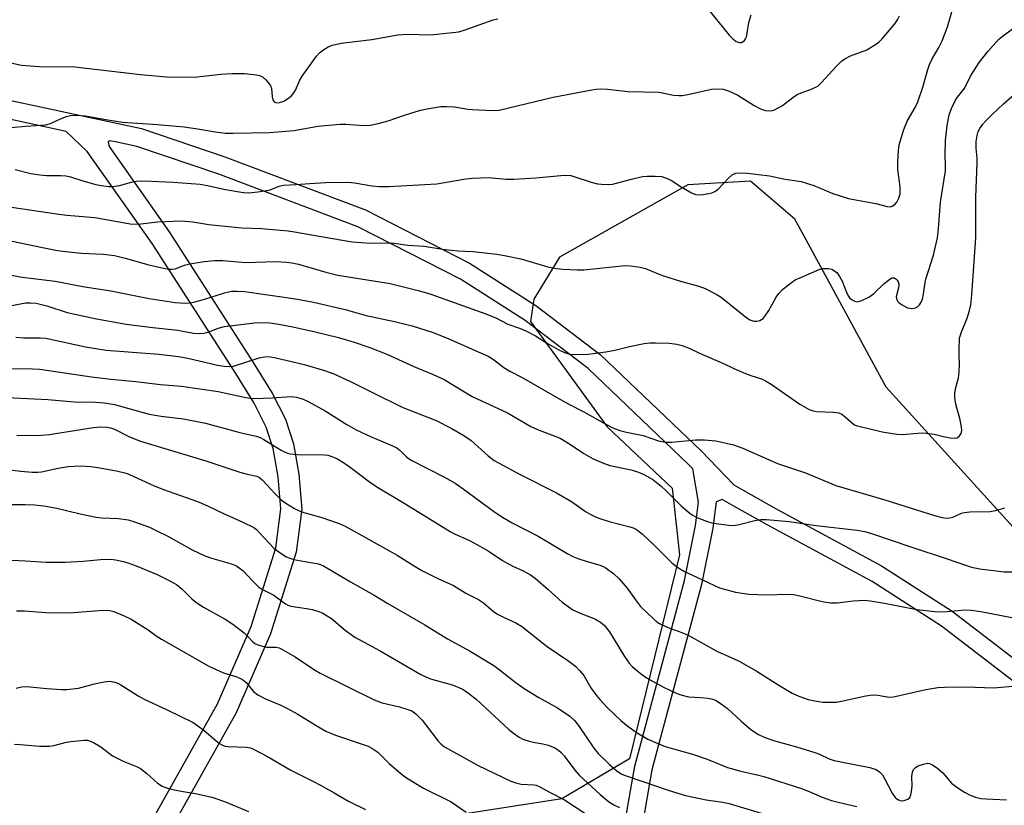
# Model space of a CAD drawing. Units: inches. Extents: x 1231770 to 1237770, y 557454 to 561454.
# Drawn here: x 1233074 to 1233330, y 558050 to 558254 of the extents above; entities that cross this region are included whole.
import ezdxf

# ---------------------------------------------------------------- set-up
doc = ezdxf.new("R2010")
doc.units = ezdxf.units.IN
doc.header["$MEASUREMENT"] = 0
for name, color, linetype in [('NTRL-Trees', 3, 'Continuous'), ('TRANS-Non Street Sidewalk', 7, 'Continuous'), ('Undefined', 1, 'Continuous')]:
    doc.layers.add(name, color=color, linetype=linetype)

msp = doc.modelspace()

# ---------------------------------------------------------------- linework, layer by layer
at = {"layer": 'NTRL-Trees'}
msp.add_polyline3d([(1233335, 558119.35, 0), (1233299.45, 558158.52, 0), (1233278.11, 558197.81, 0), (1233275.68, 558202.29, 0), (1233264.13, 558212.12, 0), (1233247.87, 558211.14, 0), (1233214.49, 558192.33, 0), (1233207.81, 558181.4, 0), (1233206.95, 558175.62, 0), (1233226.87, 558148.19, 0), (1233243.76, 558132.32, 0), (1233244.79, 558122.8, 0), (1233245.64, 558114.98, 0), (1233232.65, 558061.84, 0), (1233215.03, 558051.45, 0), (1233175.44, 558045.32, 0), (1233131.04, 558017.6, 0), (1233096.69, 557980.29, 0), (1233090.43, 557973.49, 0), (1233069.86, 557977.74, 0)], dxfattribs=at)
at = {"layer": 'TRANS-Non Street Sidewalk'}
for points in [[(1232978.29, 558258.62), (1233014.02, 558246.81), (1233062.35, 558235.09), (1233105.74, 558225.84), (1233127.43, 558218.5), (1233163.96, 558204.7), (1233191.07, 558190.83), (1233208.3, 558179.82), (1233225.05, 558167.06), (1233251.37, 558141.94), (1233259.82, 558133.16), (1233262.21, 558131.73), (1233270.83, 558126.94), (1233298.26, 558112.11), (1233316.61, 558100.3), (1233340.85, 558081.72)], [(1233060.07, 557958.55), (1233093.89, 558019.9), (1233125.51, 558076.22), (1233134.22, 558096.29), (1233140.69, 558116.78), (1233141.99, 558126.89), (1233141.27, 558135.19), (1233140.01, 558142.56), (1233138.19, 558148.17), (1233135.05, 558154.37), (1233130.25, 558162.11), (1233108.49, 558195.95), (1233091.59, 558219.89), (1233086.14, 558225.09), (1233061.28, 558230.39)], [(1233230.83, 558041.65), (1233234.02, 558059.99), (1233246.94, 558108.24), (1233249.81, 558122.6), (1233250.61, 558128.66), (1233249.17, 558137.27), (1233247.97, 558138.52), (1233221.92, 558163.39), (1233205.54, 558175.87), (1233188.67, 558186.64), (1233162, 558200.29), (1233125.81, 558213.96), (1233104.46, 558221.19), (1233098.99, 558222.35), (1233097.4, 558222.61), (1233097.08, 558222.49), (1233097, 558222.29), (1233097.27, 558221.17), (1233112.95, 558198.96), (1233134.8, 558164.98), (1233139.75, 558157.01), (1233143.18, 558150.23), (1233145.25, 558143.85), (1233146.61, 558135.88), (1233147.41, 558126.78), (1233145.97, 558115.62), (1233139.27, 558094.4), (1233130.34, 558073.83), (1233098.6, 558017.28)], [(1233337.73, 558078.05), (1233313.83, 558096.36), (1233295.81, 558107.96), (1233268.51, 558122.72), (1233259.8, 558127.56), (1233256.8, 558129.36), (1233255.23, 558128.74), (1233254.32, 558121.85), (1233251.39, 558107.2), (1233238.49, 558059), (1233235.34, 558040.9)]]:
    msp.add_lwpolyline(points, dxfattribs=at)
at = {"layer": 'Undefined'}
for points, elevation in [([(1233072.81, 558215.17), (1233076.92, 558214.14), (1233079.27, 558213.76), (1233081.04, 558213.59), (1233084.74, 558213.63), (1233086.15, 558213.49), (1233087.25, 558213.23), (1233090.48, 558212.23), (1233093.86, 558211.31), (1233095.26, 558211.01), (1233097.19, 558210.77), (1233098.3, 558210.74), (1233100.02, 558210.97), (1233103.12, 558211.91), (1233104.37, 558212.17), (1233105.78, 558212.24), (1233108.29, 558212.18), (1233113.93, 558211.91), (1233120.94, 558211.33), (1233122.88, 558211.02), (1233127.13, 558210.09), (1233130.63, 558209.41), (1233132.3, 558209.18), (1233133.6, 558209.12), (1233135.99, 558209.32), (1233138.36, 558209.67), (1233139.17, 558209.91), (1233141.49, 558210.82), (1233142.65, 558211.11), (1233145.9, 558211.25), (1233149.48, 558211.53), (1233153.65, 558211.75), (1233159.6, 558211.85), (1233161.14, 558211.67), (1233165.62, 558210.88), (1233167.67, 558210.75), (1233170.03, 558210.72), (1233182.56, 558211.43), (1233190.06, 558212.73), (1233191.79, 558212.93), (1233196.08, 558213.08), (1233200.49, 558212.65), (1233202.56, 558212.64), (1233208.33, 558213), (1233214.8, 558213.62), (1233216.27, 558213.69), (1233217.42, 558213.58), (1233218.23, 558213.39), (1233222.71, 558211.91), (1233224.33, 558211.46), (1233225.43, 558211.32), (1233227.11, 558211.3), (1233228.22, 558211.37), (1233228.96, 558211.5), (1233233.21, 558212.67), (1233236.06, 558213.31), (1233237.23, 558213.45), (1233239.31, 558213.47), (1233241.07, 558213.32), (1233242.45, 558212.85), (1233243.77, 558212.19), (1233245.71, 558210.94), (1233248.8, 558209.13), (1233249.86, 558208.66), (1233250.69, 558208.55), (1233251.83, 558208.66), (1233253.28, 558208.91), (1233254.12, 558209.11), (1233254.91, 558209.41), (1233255.74, 558210.06), (1233258.4, 558212.9), (1233259.42, 558213.79), (1233260.36, 558214.18), (1233261.93, 558214.33), (1233263.39, 558214.22), (1233269.11, 558213.52), (1233273.16, 558212.69), (1233277.35, 558212.03), (1233280.66, 558211.03), (1233285.57, 558208.9), (1233289.62, 558207.64), (1233291, 558207.33), (1233296.74, 558206.32), (1233299.74, 558205.58), (1233300.51, 558205.5), (1233301, 558205.61), (1233301.69, 558206.03), (1233302.25, 558206.66), (1233302.77, 558207.72), (1233303.07, 558208.86), (1233303.1, 558210.62), (1233302.45, 558215.17), (1233302.44, 558217.14), (1233302.67, 558220.1), (1233302.87, 558221.57), (1233304.04, 558225.56), (1233304.87, 558227.74), (1233307, 558231.29), (1233307.72, 558232.79), (1233309.02, 558236.6), (1233310.28, 558241.15), (1233310.75, 558242.51), (1233311.34, 558243.8), (1233313.18, 558246.91), (1233314.05, 558248.65), (1233315.43, 558252.26), (1233317.14, 558258.23)], 422), ([(1233253.06, 558256.94), (1233258.58, 558250.14), (1233259.53, 558249.15), (1233260.38, 558248.51), (1233261.33, 558248.17), (1233261.78, 558248.18), (1233262, 558248.26), (1233262.58, 558248.75), (1233262.89, 558249.2), (1233263.07, 558249.65), (1233263.31, 558250.64), (1233263.73, 558253.38), (1233264.36, 558255.4)], 418), ([(1233066.17, 558244.16), (1233074.53, 558242.28), (1233080.3, 558241.86), (1233085.98, 558241.97), (1233088.35, 558241.91), (1233105.44, 558239.91), (1233112.26, 558239.31), (1233119.51, 558239.21), (1233126.3, 558239.97), (1233129.42, 558240.13), (1233132.54, 558240.13), (1233135.62, 558239.76), (1233136.42, 558239.58), (1233137.16, 558239.24), (1233138.04, 558238.5), (1233139, 558237.41), (1233139.3, 558236.93), (1233139.55, 558236.21), (1233139.71, 558234.05), (1233139.84, 558233.28), (1233140.22, 558232.75), (1233140.84, 558232.53), (1233141.62, 558232.61), (1233142.7, 558232.98), (1233143.71, 558233.57), (1233144.61, 558234.29), (1233145.32, 558235.15), (1233145.77, 558235.85), (1233146.9, 558238.45), (1233147.47, 558239.48), (1233151.28, 558244.67), (1233152.06, 558245.5), (1233153.16, 558246.35), (1233154.32, 558247.09), (1233155.37, 558247.53), (1233157.68, 558248.02), (1233165.61, 558249.02), (1233172.39, 558250.23), (1233174.86, 558250.37), (1233180.94, 558250.2), (1233188.24, 558250.98), (1233189.94, 558251.47), (1233197.24, 558254.08), (1233198.38, 558254.4)], 418), ([(1233071.61, 558226.08), (1233075.69, 558226.48), (1233080.75, 558226.79), (1233082, 558227.15), (1233084.62, 558228.38), (1233086.19, 558228.97), (1233087.27, 558229.22), (1233089.01, 558229.29), (1233091.03, 558229.11), (1233096.44, 558228.14), (1233100.75, 558227.51), (1233109.86, 558226.92), (1233116.81, 558226.28), (1233120.85, 558225.69), (1233124.37, 558225.02), (1233127.49, 558224.65), (1233129.52, 558224.58), (1233139, 558224.83), (1233145.43, 558225.34), (1233151.57, 558226.45), (1233157.44, 558226.94), (1233158.89, 558226.95), (1233163.53, 558226.65), (1233165.23, 558226.71), (1233167.27, 558227.13), (1233169.87, 558227.79), (1233174.1, 558229.29), (1233178.3, 558230.63), (1233180.04, 558230.99), (1233183.58, 558231.53), (1233185.07, 558231.58), (1233187.16, 558231.44), (1233190.61, 558230.86), (1233191.77, 558230.75), (1233197.02, 558230.56), (1233198.75, 558230.64), (1233212.78, 558233.96), (1233222.86, 558235.91), (1233224.03, 558236.09), (1233225.2, 558236.16), (1233226.96, 558236.09), (1233232.22, 558235.47), (1233240.35, 558235.25), (1233244.08, 558234.53), (1233245.53, 558234.4), (1233246.41, 558234.45), (1233247.88, 558234.7), (1233253.98, 558236.05), (1233255.38, 558236.13), (1233257.04, 558236.03), (1233258.42, 558235.66), (1233260.84, 558234.53), (1233265.11, 558231.83), (1233266.96, 558230.86), (1233268.03, 558230.56), (1233269.1, 558230.43), (1233269.88, 558230.48), (1233270.42, 558230.66), (1233272.47, 558231.86), (1233275.2, 558233.93), (1233276.32, 558234.68), (1233277.33, 558235.13), (1233280.21, 558236.16), (1233281.65, 558236.89), (1233282.7, 558237.85), (1233286.44, 558241.99), (1233287.92, 558243.46), (1233288.88, 558244.08), (1233290.18, 558244.7), (1233294.43, 558246.33), (1233296.91, 558247.83), (1233297.59, 558248.36), (1233298.4, 558249.16), (1233301.67, 558253.03), (1233302.43, 558254.14), (1233302.9, 558255.15)], 420), ([(1233071.92, 558205.39), (1233084.21, 558203.53), (1233086.27, 558203.29), (1233093.59, 558202.7), (1233101.83, 558201.18), (1233103.26, 558200.99), (1233105.52, 558201.05), (1233109.91, 558201.58), (1233115.97, 558201.81), (1233119.1, 558201.54), (1233123.2, 558200.87), (1233126.64, 558200.5), (1233131.84, 558200.04), (1233136.91, 558199.8), (1233143.86, 558199.25), (1233145.53, 558199), (1233150.42, 558198.05), (1233160.52, 558196.36), (1233165.2, 558196), (1233170.83, 558196.1), (1233174.97, 558195.48), (1233179.26, 558195.24), (1233184.04, 558194.47), (1233186.33, 558194.18), (1233188.05, 558194.02), (1233191.9, 558193.85), (1233198.16, 558193.13), (1233200.16, 558192.78), (1233204.38, 558191.9), (1233211.4, 558189.86), (1233213.62, 558189.45), (1233215.31, 558189.23), (1233219.02, 558189.06), (1233220.75, 558189.08), (1233231.53, 558190.17), (1233232.94, 558190.11), (1233235.47, 558189.77), (1233236.85, 558189.39), (1233240.12, 558188), (1233241.5, 558187.51), (1233245.94, 558186.13), (1233250.69, 558184.83), (1233252.33, 558184.2), (1233255.24, 558182.72), (1233256.52, 558181.98), (1233262.84, 558176.88), (1233264.02, 558176.09), (1233264.51, 558175.85), (1233265.02, 558175.72), (1233265.81, 558175.73), (1233266.58, 558175.89), (1233267.04, 558176.11), (1233267.45, 558176.44), (1233267.97, 558177.08), (1233268.9, 558178.51), (1233270.86, 558181.98), (1233271.48, 558182.92), (1233272.52, 558183.95), (1233274.83, 558185.82), (1233275.81, 558186.46), (1233277.4, 558187.19), (1233282, 558189.12), (1233282.83, 558189.38), (1233283.39, 558189.46), (1233284.5, 558189.41), (1233285.3, 558189.21), (1233286.04, 558188.8), (1233286.68, 558188.25), (1233287.31, 558187.37), (1233287.97, 558186.16), (1233289.23, 558183.01), (1233289.61, 558182.26), (1233289.94, 558181.83), (1233290.57, 558181.3), (1233291.27, 558180.91), (1233291.76, 558180.79), (1233292.29, 558180.82), (1233293.1, 558181.08), (1233294.98, 558181.98), (1233296.14, 558182.87), (1233298.92, 558185.5), (1233300.04, 558186.42), (1233300.95, 558186.95), (1233301.57, 558186.98), (1233301.99, 558186.75), (1233302.34, 558186.37), (1233302.6, 558185.91), (1233302.72, 558185.45), (1233302.75, 558184.96), (1233302.66, 558184.38), (1233302.09, 558182.08), (1233302.13, 558181.58), (1233302.4, 558180.96), (1233302.73, 558180.57), (1233303.42, 558180.05), (1233305.01, 558179.23), (1233305.57, 558179.06), (1233306.1, 558179.02), (1233307.11, 558179.17), (1233307.56, 558179.41), (1233308.14, 558179.96), (1233308.59, 558180.64), (1233308.88, 558181.43), (1233309.18, 558182.82), (1233309.47, 558185.24), (1233309.73, 558186.62), (1233311.72, 558192.93), (1233312.76, 558197.39), (1233313.08, 558199.82), (1233313.61, 558206.69), (1233314.86, 558214.84), (1233314.89, 558216.18), (1233314.78, 558219.16), (1233314.89, 558222.75), (1233315.3, 558226.66), (1233315.88, 558229.4), (1233316.47, 558231.04), (1233317.48, 558233.19), (1233317.95, 558233.93), (1233319.79, 558236.24), (1233321.39, 558239.44), (1233323.68, 558243.02), (1233325.9, 558245.86), (1233328.76, 558249.11), (1233329.62, 558249.81), (1233332.33, 558251.73)], 424), ([(1233072.08, 558196.53), (1233079.95, 558194.88), (1233083.9, 558194.13), (1233085.9, 558193.85), (1233090.14, 558193.4), (1233095.78, 558193.14), (1233098.73, 558192.83), (1233101.5, 558192.14), (1233107.66, 558190.37), (1233111.41, 558189.47), (1233112.84, 558189.25), (1233113.68, 558189.25), (1233114.47, 558189.37), (1233116.91, 558190.32), (1233118.3, 558190.66), (1233122, 558191.25), (1233124.82, 558191.54), (1233126.91, 558191.52), (1233132.77, 558190.94), (1233140.7, 558191.2), (1233143.35, 558191.08), (1233144.82, 558190.88), (1233146.54, 558190.51), (1233153.65, 558188.47), (1233156.75, 558187.72), (1233170.44, 558185.52), (1233178.05, 558183.61), (1233180.98, 558182.77), (1233195.33, 558177.59), (1233198.05, 558176.46), (1233201, 558174.96), (1233204.06, 558173.94), (1233205.88, 558173.11), (1233208.18, 558171.94), (1233211.12, 558170.08), (1233214.15, 558168.34), (1233215.73, 558167.57), (1233217.02, 558167.15), (1233218.44, 558167.04), (1233221.9, 558167.12), (1233226.53, 558167.73), (1233228.83, 558168.16), (1233232.66, 558169.16), (1233236.47, 558169.9), (1233237.95, 558170.11), (1233239.42, 558170.12), (1233242.98, 558169.99), (1233245.01, 558169.77), (1233246.34, 558169.36), (1233248.16, 558168.67), (1233250.92, 558167.39), (1233257.09, 558164.73), (1233259.81, 558163.41), (1233262.83, 558162.1), (1233264.22, 558161.57), (1233267.01, 558160.68), (1233268.04, 558160.24), (1233269.52, 558159.33), (1233276.99, 558154.15), (1233278.21, 558153.41), (1233279.42, 558152.77), (1233280.43, 558152.39), (1233281.28, 558152.24), (1233285.74, 558152.08), (1233287.17, 558151.86), (1233287.9, 558151.49), (1233288.82, 558150.84), (1233290.82, 558149.01), (1233291.41, 558148.64), (1233291.89, 558148.45), (1233294.17, 558147.97), (1233298.37, 558146.92), (1233302.18, 558146.3), (1233303.64, 558146.24), (1233307.71, 558146.62), (1233309.15, 558146.67), (1233311.92, 558146.31), (1233314.33, 558145.69), (1233316.07, 558145.37), (1233317.19, 558145.27), (1233317.95, 558145.4), (1233318.52, 558145.87), (1233318.92, 558146.54), (1233319.09, 558147.31), (1233319.08, 558148.13), (1233318.74, 558150.08), (1233317.59, 558154.14), (1233317.34, 558155.86), (1233317.32, 558157.01), (1233317.52, 558158.15), (1233318.24, 558161), (1233318.43, 558162.39), (1233318.53, 558164.62), (1233318.4, 558166.85), (1233318.4, 558168.35), (1233318.56, 558171.33), (1233318.95, 558172.72), (1233320.49, 558176.51), (1233321.16, 558178.48), (1233321.45, 558179.94), (1233321.77, 558182.61), (1233322.74, 558197.39), (1233322.79, 558207.9), (1233323.15, 558216.98), (1233323.12, 558218.12), (1233322.87, 558220.76), (1233322.88, 558222.45), (1233323.09, 558223.98), (1233323.42, 558225.05), (1233323.8, 558225.8), (1233324.61, 558226.98), (1233325.38, 558227.86), (1233327, 558229.51), (1233329.95, 558232.29), (1233333.65, 558235.5)], 426), ([(1233070.47, 558187.93), (1233074.69, 558187.15), (1233083.29, 558186.13), (1233090.44, 558184.73), (1233097.7, 558183.58), (1233107.73, 558181.62), (1233114.45, 558180.6), (1233117.11, 558180.44), (1233118.25, 558180.51), (1233119.34, 558180.68), (1233122.41, 558181.51), (1233127.29, 558183.09), (1233129.15, 558183.49), (1233130.52, 558183.56), (1233132.49, 558183.43), (1233142.8, 558181.98), (1233146.28, 558181.44), (1233150.44, 558180.65), (1233158.66, 558178.78), (1233164.2, 558177.19), (1233171.52, 558175.66), (1233176.16, 558174.49), (1233181.6, 558172.73), (1233185.7, 558171.14), (1233193.92, 558167.52), (1233195.88, 558166.59), (1233197.31, 558165.72), (1233199.99, 558163.67), (1233201.56, 558162.68), (1233204.73, 558161.06), (1233213.93, 558155.78), (1233216.9, 558154.17), (1233220.83, 558152.17), (1233226.34, 558149.01), (1233228.35, 558147.98), (1233230.13, 558147.31), (1233231.87, 558146.87), (1233236.25, 558145.97), (1233240.25, 558144.63), (1233241.93, 558144.24), (1233243.68, 558144.26), (1233249.83, 558144.82), (1233252.19, 558144.81), (1233255.14, 558144.61), (1233259.69, 558143.59), (1233262.2, 558142.66), (1233271.19, 558138.69), (1233278.46, 558136.23), (1233286.32, 558132.96), (1233299.12, 558129.22), (1233312.01, 558125.17), (1233313.98, 558124.65), (1233315.12, 558124.48), (1233315.97, 558124.52), (1233316.77, 558124.75), (1233319.08, 558125.76), (1233319.86, 558125.97), (1233321.23, 558126.13), (1233326.47, 558126.17), (1233327.87, 558126.44), (1233330.33, 558127.15)], 428), ([(1233071.42, 558179.73), (1233075.66, 558180.45), (1233076.83, 558180.49), (1233078.29, 558180.37), (1233081.05, 558179.7), (1233086.41, 558177.97), (1233093.99, 558176.3), (1233101.74, 558174.95), (1233108.7, 558174.08), (1233115.15, 558173.39), (1233119.25, 558172.63), (1233120.74, 558172.52), (1233121.91, 558172.56), (1233123.31, 558172.94), (1233125.63, 558173.9), (1233127.27, 558174.32), (1233135.15, 558175.25), (1233137.19, 558175.41), (1233139.22, 558175.3), (1233141.88, 558174.86), (1233145.11, 558174.25), (1233150.87, 558172.95), (1233156.97, 558171.43), (1233161.06, 558170.23), (1233165.11, 558168.87), (1233169.53, 558167.16), (1233176.53, 558163.93), (1233181.61, 558161.87), (1233184.45, 558160.58), (1233191.7, 558156.15), (1233200.9, 558151.85), (1233206.97, 558148.36), (1233208.76, 558147.58), (1233213.55, 558145.75), (1233214.6, 558145.27), (1233217.34, 558143.63), (1233220.77, 558141.28), (1233223.23, 558139.93), (1233225.93, 558138.77), (1233227.57, 558138.16), (1233233.07, 558137.06), (1233235.05, 558136.41), (1233236.41, 558135.82), (1233238.73, 558134.54), (1233240.95, 558132.8), (1233242.21, 558131.62), (1233246.1, 558127.66), (1233248.02, 558126), (1233248.96, 558125.38), (1233250.22, 558124.69), (1233252.98, 558123.57), (1233254.11, 558123.25), (1233255.24, 558123.05), (1233258.39, 558122.64), (1233259.81, 558122.58), (1233261.23, 558122.82), (1233265.25, 558123.9), (1233266.88, 558124.15), (1233268.32, 558124.17), (1233274.21, 558123.62), (1233281.25, 558122.57), (1233291.94, 558121.37), (1233293.92, 558120.97), (1233295.62, 558120.49), (1233306.11, 558116.89), (1233315.1, 558113.95), (1233320.32, 558112.12), (1233321.63, 558111.73), (1233323.8, 558111.32), (1233330.16, 558110.55), (1233332.52, 558110.48)], 430), ([(1233073.01, 558171.52), (1233075.05, 558171.37), (1233079.35, 558171.39), (1233080.81, 558171.28), (1233091.14, 558169.06), (1233096.49, 558168.17), (1233110.21, 558167.12), (1233115.36, 558166.52), (1233117.78, 558166.06), (1233125.49, 558164.28), (1233127.18, 558163.98), (1233128.5, 558163.89), (1233129.67, 558164.04), (1233136.34, 558166.19), (1233137.19, 558166.39), (1233138.31, 558166.5), (1233139.16, 558166.47), (1233140.32, 558166.28), (1233148.05, 558164.41), (1233153.31, 558162.89), (1233155.78, 558162), (1233160.06, 558160.04), (1233165.43, 558157.33), (1233173.73, 558153.3), (1233175.5, 558152.53), (1233182.34, 558149.86), (1233186.3, 558147.9), (1233189.54, 558145.96), (1233191.47, 558144.67), (1233195.88, 558140.65), (1233197.48, 558139.49), (1233204.08, 558135.94), (1233213.67, 558131.1), (1233217.62, 558128.77), (1233221.24, 558126.25), (1233222.47, 558125.5), (1233223.97, 558124.74), (1233225.25, 558124.26), (1233227.38, 558123.63), (1233232.79, 558122.24), (1233233.62, 558121.97), (1233234.53, 558121.52), (1233235.21, 558121.04), (1233236.08, 558120.28), (1233239.27, 558117.26), (1233243.71, 558112.86), (1233245.27, 558111.6), (1233246.97, 558110.56), (1233250.19, 558109.11), (1233254.76, 558106.92), (1233256.13, 558106.36), (1233260.25, 558105.26), (1233263.74, 558104.73), (1233268.36, 558104.55), (1233273.85, 558104.73), (1233275.34, 558104.65), (1233277, 558104.3), (1233282.78, 558102.79), (1233285, 558102.46), (1233286.71, 558102.44), (1233290.87, 558102.96), (1233293.83, 558103.12), (1233295.28, 558102.97), (1233299.04, 558102.37), (1233307.4, 558100.71), (1233312.11, 558100.2), (1233314.38, 558100.11), (1233319.87, 558100.59), (1233321.58, 558100.55), (1233324.05, 558100.18), (1233334.38, 558098.16)], 432), ([(1233071.88, 558163.41), (1233077.33, 558163.36), (1233079.29, 558163.25), (1233092.71, 558161.27), (1233097.74, 558160.63), (1233104.22, 558160.02), (1233110.65, 558159.22), (1233116.14, 558158.78), (1233125.67, 558157.4), (1233132.83, 558155.83), (1233133.97, 558155.65), (1233135.03, 558155.63), (1233139.69, 558155.82), (1233144.63, 558156.15), (1233146.07, 558155.95), (1233147.77, 558155.47), (1233149.1, 558154.86), (1233153.46, 558152.36), (1233159.12, 558148.86), (1233161.52, 558147.47), (1233165.26, 558145.69), (1233170.26, 558143.65), (1233172.1, 558142.73), (1233172.98, 558142.11), (1233174.62, 558140.47), (1233175.74, 558139.62), (1233184.55, 558135.17), (1233187.28, 558133.59), (1233189.39, 558132.12), (1233197.27, 558126.3), (1233199.21, 558125.02), (1233201.98, 558123.38), (1233208.92, 558119.8), (1233216.67, 558115.19), (1233217.94, 558114.54), (1233219.26, 558114.01), (1233221.66, 558113.21), (1233225.05, 558112.25), (1233226.35, 558111.66), (1233228.48, 558110.04), (1233230.02, 558108.66), (1233232.06, 558106.24), (1233234.21, 558103.21), (1233235.57, 558101.49), (1233238.93, 558098.29), (1233239.82, 558097.55), (1233240.5, 558097.1), (1233242.45, 558096.08), (1233246.28, 558094.7), (1233247.91, 558094.03), (1233255.41, 558089.91), (1233261.07, 558087.33), (1233265.63, 558084.8), (1233271.52, 558081.05), (1233274.97, 558078.98), (1233276.76, 558078.15), (1233279.15, 558077.31), (1233280.89, 558076.94), (1233282.95, 558076.64), (1233284.4, 558076.58), (1233286.42, 558076.64), (1233287.79, 558076.83), (1233294.19, 558078.26), (1233295.89, 558078.54), (1233297.32, 558078.46), (1233300.22, 558077.95), (1233301.33, 558078.01), (1233309.74, 558079.95), (1233312.89, 558080.45), (1233314.62, 558080.54), (1233320.1, 558080.62), (1233327.5, 558080.38), (1233332.29, 558080.76)], 434), ([(1233067.14, 558156.07), (1233081.37, 558155.38), (1233088.27, 558154.71), (1233093.73, 558154.67), (1233096.07, 558154.48), (1233098.65, 558154.02), (1233107.72, 558151.51), (1233110.82, 558151), (1233116.65, 558150.31), (1233122.38, 558149.23), (1233131.27, 558146.75), (1233135.52, 558145.78), (1233136.55, 558145.43), (1233137.5, 558144.96), (1233142.02, 558142.13), (1233143.28, 558141.57), (1233144.33, 558141.24), (1233146.32, 558141.07), (1233153.31, 558140.99), (1233154.17, 558140.87), (1233154.98, 558140.64), (1233156.57, 558139.99), (1233158.49, 558138.81), (1233160.36, 558137.51), (1233165.07, 558133.95), (1233166.97, 558132.62), (1233174.5, 558128.14), (1233186.01, 558120.99), (1233187.35, 558120.27), (1233190.88, 558118.73), (1233192.15, 558118.1), (1233195.9, 558115.97), (1233199.63, 558113.49), (1233200.86, 558112.76), (1233202.36, 558111.95), (1233204.99, 558110.77), (1233206.91, 558109.72), (1233208.09, 558108.85), (1233211.5, 558105.96), (1233215.16, 558102.65), (1233217.97, 558100.66), (1233219.82, 558099.76), (1233223.67, 558098.29), (1233225.11, 558097.46), (1233226.17, 558096.53), (1233227.45, 558094.91), (1233231.33, 558088.49), (1233232.58, 558086.75), (1233233.39, 558085.93), (1233235.42, 558084.18), (1233237.1, 558082.98), (1233241.71, 558080.41), (1233244.63, 558079.04), (1233246.02, 558078.52), (1233248.04, 558078.01), (1233251.15, 558077.86), (1233253.14, 558077.63), (1233254.25, 558077.41), (1233255.05, 558077.13), (1233256.29, 558076.39), (1233258.17, 558075), (1233261.74, 558071.63), (1233264.25, 558069.51), (1233266.22, 558068.23), (1233267.75, 558067.51), (1233270.11, 558066.67), (1233276.08, 558065.01), (1233280.89, 558063.54), (1233282.12, 558063.08), (1233284.62, 558061.91), (1233285.94, 558061.46), (1233288.5, 558060.89), (1233295.16, 558059.59), (1233296.02, 558059.37), (1233296.81, 558059.06), (1233297.75, 558058.51), (1233298.49, 558057.74), (1233299.05, 558056.78), (1233300.99, 558052.95), (1233301.81, 558051.84), (1233302.18, 558051.47), (1233302.62, 558051.18), (1233303.37, 558050.98), (1233304.12, 558051.04), (1233305.07, 558051.39), (1233305.57, 558051.85), (1233305.9, 558052.54), (1233306.06, 558053.38), (1233306.17, 558054.84), (1233306.13, 558057.3), (1233306.3, 558058.39), (1233306.57, 558059.12), (1233307.08, 558059.66), (1233307.8, 558060.04), (1233309.13, 558060.52), (1233310.21, 558060.71), (1233310.75, 558060.64), (1233311.5, 558060.35), (1233312.89, 558059.37), (1233314.15, 558058.19), (1233316.43, 558055.53), (1233317.82, 558054.46), (1233319.83, 558053.2), (1233321.13, 558052.48), (1233322.7, 558051.91), (1233324.05, 558051.56), (1233325.49, 558051.43), (1233330.75, 558051.24)], 436), ([(1233073.27, 558146.08), (1233078.26, 558146), (1233079.69, 558146.06), (1233081.66, 558146.27), (1233093.23, 558148.08), (1233095.17, 558148.22), (1233096.8, 558148.18), (1233097.62, 558148.01), (1233098.69, 558147.66), (1233102.6, 558145.66), (1233105.43, 558144.5), (1233122.47, 558139.37), (1233131.31, 558136.43), (1233133.17, 558135.91), (1233135.72, 558135.38), (1233136.42, 558135.02), (1233137.08, 558134.48), (1233140.47, 558130.84), (1233142.13, 558129.2), (1233143.3, 558128.35), (1233145.53, 558127.02), (1233146.55, 558126.48), (1233147.34, 558126.16), (1233152.65, 558124.66), (1233157.13, 558123.12), (1233158.72, 558122.42), (1233172.21, 558114.86), (1233176.49, 558112.16), (1233178.67, 558110.88), (1233182.81, 558108.77), (1233186.85, 558107), (1233190.11, 558104.94), (1233193.39, 558103.31), (1233194.7, 558102.46), (1233197.22, 558100.3), (1233198.35, 558099.5), (1233199.89, 558098.7), (1233203.08, 558097.22), (1233204.55, 558096.4), (1233211.22, 558091.08), (1233216.86, 558087.29), (1233218.71, 558085.9), (1233219.69, 558084.87), (1233220.76, 558083.53), (1233222.62, 558080.38), (1233224.05, 558078.36), (1233224.95, 558077.27), (1233226.93, 558075.18), (1233230.46, 558071.85), (1233232.36, 558070.24), (1233234.68, 558068.63), (1233237.4, 558067), (1233239.83, 558065.94), (1233241.94, 558065.12), (1233249.05, 558063.07), (1233252.91, 558061.81), (1233257.11, 558060.03), (1233258.2, 558059.64), (1233261.64, 558058.68), (1233266.26, 558057.66), (1233267.65, 558057.28), (1233277.41, 558054.12), (1233279.42, 558053.36), (1233282.82, 558051.89), (1233285.2, 558051.05), (1233286.99, 558050.56), (1233291.79, 558049.51)], 438), ([(1233070.66, 558137.17), (1233074.34, 558136.7), (1233077.24, 558136.45), (1233078.7, 558136.41), (1233079.66, 558136.5), (1233084.05, 558137.51), (1233086.6, 558137.95), (1233089.72, 558138.07), (1233092.56, 558137.88), (1233094.38, 558137.63), (1233099.21, 558136.77), (1233101.75, 558136.16), (1233103.57, 558135.41), (1233109.01, 558132.91), (1233111.47, 558131.89), (1233118.8, 558129.34), (1233120.72, 558128.61), (1233122.87, 558127.7), (1233127.02, 558125.68), (1233132.11, 558123.44), (1233134.9, 558122.02), (1233135.59, 558121.49), (1233136.45, 558120.68), (1233140.14, 558116.71), (1233141.72, 558115.52), (1233143.39, 558114.45), (1233144.34, 558114.03), (1233145.34, 558113.72), (1233148.17, 558113.16), (1233151.33, 558112.69), (1233152.24, 558112.44), (1233153.02, 558112.07), (1233160.12, 558107.89), (1233166.27, 558104.48), (1233169.78, 558102.31), (1233179.43, 558096.69), (1233185.29, 558093.12), (1233191.21, 558089.89), (1233197.35, 558086.13), (1233198.79, 558085.13), (1233203.23, 558081.63), (1233205.31, 558080.14), (1233209.09, 558077.84), (1233213.91, 558075.18), (1233217.13, 558072.96), (1233218.35, 558071.8), (1233219.39, 558070.51), (1233223.36, 558064.64), (1233224.49, 558063.22), (1233227.43, 558060.38), (1233229.49, 558058.7), (1233230.7, 558057.91), (1233232.04, 558057.34), (1233242.98, 558053.67), (1233247.26, 558052.36), (1233252.63, 558051.23), (1233256.98, 558050.58), (1233258.58, 558050.26), (1233267.76, 558047.48)], 440), ([(1233071.41, 558127.99), (1233075.42, 558127.99), (1233077.84, 558127.91), (1233080.28, 558127.67), (1233083.71, 558127.07), (1233089.76, 558125.6), (1233093.93, 558124.71), (1233095.38, 558124.57), (1233099.77, 558124.35), (1233102.27, 558124.04), (1233103.93, 558123.55), (1233107.77, 558122.12), (1233109.38, 558121.39), (1233112.54, 558119.78), (1233118.93, 558116.21), (1233122.04, 558114.75), (1233123.64, 558114.12), (1233127.91, 558112.95), (1233129.6, 558112.39), (1233130.41, 558112.04), (1233131.15, 558111.57), (1233132.06, 558110.82), (1233134.76, 558107.97), (1233136.25, 558106.56), (1233137.36, 558105.83), (1233140.1, 558104.43), (1233143.17, 558102.16), (1233143.81, 558101.84), (1233144.58, 558101.62), (1233148.64, 558101), (1233150.09, 558100.69), (1233151.82, 558100.22), (1233152.92, 558099.79), (1233155.11, 558098.39), (1233158.67, 558095.33), (1233161.18, 558093.55), (1233167.8, 558089.96), (1233178.4, 558083.78), (1233179.67, 558083.18), (1233180.93, 558082.71), (1233186.57, 558081.15), (1233188.14, 558080.52), (1233189.4, 558079.89), (1233190.8, 558078.93), (1233192.79, 558077.36), (1233201.32, 558069.46), (1233202.48, 558068.54), (1233203.94, 558067.53), (1233204.96, 558066.98), (1233206.54, 558066.44), (1233207.63, 558066.19), (1233210.13, 558065.8), (1233211.52, 558065.46), (1233213.06, 558064.83), (1233214.16, 558064.16), (1233214.92, 558063.48), (1233215.64, 558062.68), (1233218.42, 558058.95), (1233219.58, 558057.63), (1233225.01, 558052.56), (1233227.25, 558050.77), (1233228.59, 558049.9), (1233230.07, 558049.23)], 442), ([(1233070.13, 558113.62), (1233075.43, 558113.41), (1233080.92, 558113.07), (1233085.89, 558113.06), (1233090.57, 558113.28), (1233095.01, 558113.72), (1233097.83, 558113.79), (1233098.97, 558113.66), (1233101, 558113.18), (1233102.43, 558112.77), (1233104.35, 558112.07), (1233109.81, 558109.83), (1233113.28, 558108.06), (1233114.84, 558107.18), (1233116.31, 558106), (1233118.83, 558103.49), (1233119.86, 558102.59), (1233121.8, 558101.31), (1233127.52, 558098.17), (1233129.45, 558096.94), (1233132.4, 558094.62), (1233133.45, 558093.63), (1233134.58, 558092.4), (1233135.23, 558091.9), (1233136.21, 558091.46), (1233137.52, 558091.08), (1233138.35, 558090.96), (1233140.71, 558090.9), (1233141.55, 558090.72), (1233142.09, 558090.51), (1233145.71, 558088.42), (1233150.76, 558085.06), (1233152.23, 558084.17), (1233166.23, 558077.26), (1233168.3, 558076.41), (1233172.86, 558075.38), (1233175.03, 558074.74), (1233176.01, 558074.33), (1233177.07, 558073.54), (1233178.69, 558071.89), (1233179.63, 558070.76), (1233182.86, 558066.46), (1233183.64, 558065.66), (1233184.52, 558065.02), (1233193.29, 558060.15), (1233201.81, 558056.06), (1233203.14, 558055.6), (1233204.49, 558055.28), (1233207.83, 558055.11), (1233208.4, 558055.01), (1233209.18, 558054.7), (1233212.19, 558053.01), (1233215.72, 558051.24), (1233224.84, 558045.24)], 444), ([(1233073.22, 558100.39), (1233075.26, 558100.33), (1233080.86, 558099.91), (1233082.65, 558099.85), (1233088.02, 558099.93), (1233095.73, 558100.57), (1233097.44, 558100.45), (1233098.54, 558100.18), (1233101.19, 558099.08), (1233102.99, 558098.19), (1233107.41, 558095.44), (1233109.49, 558093.91), (1233110.93, 558092.99), (1233123.19, 558085.96), (1233127.01, 558084.21), (1233130.51, 558083.19), (1233131.83, 558082.59), (1233132.3, 558082.28), (1233132.91, 558081.7), (1233134.87, 558079.35), (1233135.98, 558078.53), (1233137.97, 558077.49), (1233141.96, 558075.8), (1233143.54, 558075.04), (1233146.39, 558073.46), (1233151.16, 558070.54), (1233153.71, 558069.11), (1233156.18, 558068), (1233163.6, 558065.55), (1233164.68, 558065.15), (1233165.66, 558064.66), (1233167.17, 558063.63), (1233170.16, 558060.63), (1233173.29, 558058.01), (1233174.69, 558056.97), (1233179.09, 558054.26), (1233186.32, 558050.65), (1233190.16, 558048.01)], 446), ([(1233073.13, 558080.26), (1233074.5, 558080.6), (1233075.9, 558080.67), (1233081.07, 558080.14), (1233084.87, 558079.88), (1233086.33, 558079.87), (1233089.3, 558080.24), (1233093.45, 558081.4), (1233095.98, 558081.9), (1233097.39, 558082.05), (1233097.94, 558082.01), (1233098.75, 558081.82), (1233099.55, 558081.54), (1233100.33, 558081.14), (1233104.86, 558078.23), (1233106.37, 558077.35), (1233112.37, 558074.63), (1233119.17, 558071.3), (1233121.89, 558069.37), (1233125.13, 558066.52), (1233126.04, 558065.85), (1233126.76, 558065.44), (1233127.44, 558065.21), (1233128.26, 558065.09), (1233133.01, 558064.94), (1233134.07, 558064.7), (1233134.86, 558064.39), (1233138.46, 558062.51), (1233144.55, 558058.9), (1233150.27, 558056.08), (1233152.3, 558055), (1233155.81, 558053.05), (1233159.58, 558050.83), (1233164.01, 558048.72)], 448), ([(1233072.64, 558065.66), (1233074.13, 558065.62), (1233079.2, 558065.21), (1233081.76, 558065.21), (1233082.88, 558065.36), (1233086.2, 558066.22), (1233087.33, 558066.42), (1233090.8, 558066.73), (1233091.65, 558066.7), (1233092.19, 558066.58), (1233093.21, 558066.14), (1233095.17, 558065.01), (1233098.21, 558062.67), (1233099.17, 558062.09), (1233100.92, 558061.24), (1233104.44, 558059.87), (1233105.45, 558059.34), (1233107, 558058.16), (1233109.9, 558055.54), (1233111.12, 558054.8), (1233112.48, 558054.25), (1233113.85, 558053.88), (1233116.05, 558053.43), (1233119.73, 558052.83), (1233123.97, 558051.91), (1233125.09, 558051.58), (1233127.34, 558050.77), (1233133.57, 558048.16)], 450)]:
    msp.add_lwpolyline(points, dxfattribs=dict(at, elevation=elevation))

doc.saveas('drawing.dxf')
